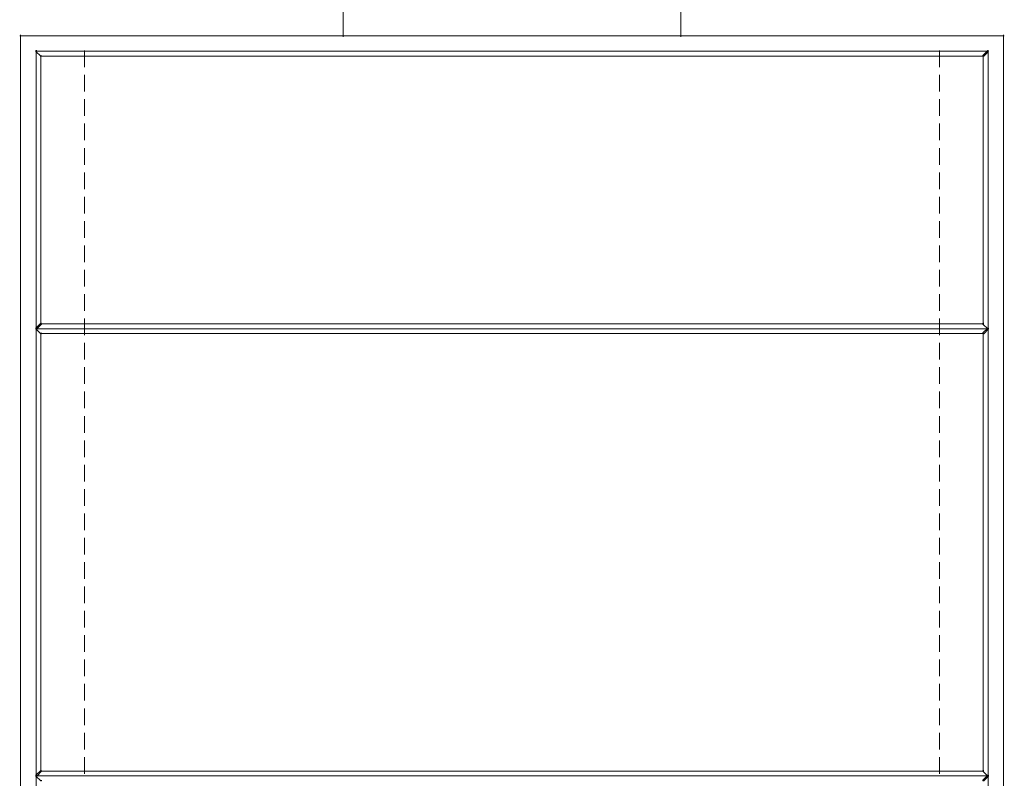
# Model space of a CAD drawing. Units: inches. Extents: x 0 to 15, y -22.5 to 0.
# Drawn here: x 3.5 to 11.5, y -16.7 to -10.6 of the extents above; entities that cross this region are included whole.
import ezdxf

# ---------------------------------------------------------------- set-up
doc = ezdxf.new("R2010")
doc.units = ezdxf.units.IN
doc.header["$MEASUREMENT"] = 0
doc.layers.add('Layer 1', color=7, linetype='Continuous')

# ---------------------------------------------------------------- blocks, each defined once
blk = doc.blocks.new('block 4')
at = {"layer": 'Layer 1', "color": 18, "lineweight": 18, "true_color": 0x010101}
for points in [[(6.1259, -10.1926), (6.1259, -10.7103)], [(8.8732, -10.1926), (8.8732, -10.7103)], [(11.5035, -10.7023), (3.4957, -10.7023)], [(11.4956, -10.6944), (11.4956, -21.7475)], [(11.3761, -10.8273), (3.6239, -10.8273)], [(11.3362, -10.8666), (3.663, -10.8666)], [(10.9774, -10.8223), (10.9774, -10.9578)], [(11.3761, -10.8223), (11.3694, -10.8223), (11.3295, -10.8616), (11.3295, -10.8683), (11.3362, -10.8683), (11.3761, -10.829)], [(11.3312, -10.8616), (11.3312, -13.0507)], [(11.3711, -10.8223), (11.3711, -13.0899)], [(10.9774, -11.0205), (10.9774, -11.1559)], [(10.9774, -11.2186), (10.9774, -11.3541)], [(10.9774, -11.4168), (10.9774, -11.5523)], [(10.9774, -11.615), (10.9774, -11.7505)], [(10.9774, -11.8132), (10.9774, -11.9486)], [(10.9774, -12.0113), (10.9774, -12.1468)], [(10.9774, -12.2095), (10.9774, -12.3449)], [(10.9774, -12.4076), (10.9774, -12.5431)], [(10.9774, -12.6059), (10.9774, -12.7413)], [(10.9774, -12.804), (10.9774, -12.9395)], [(11.3362, -13.0456), (3.663, -13.0456)], [(10.9774, -13.0022), (10.9774, -13.1376)], [(11.3362, -13.0406), (11.3295, -13.0406), (11.3295, -13.0473), (11.3694, -13.0866), (11.3761, -13.0866), (11.3761, -13.0799)], [(11.3761, -13.0849), (3.6239, -13.0849)], [(11.3362, -13.1243), (3.663, -13.1243)], [(11.3761, -13.0799), (11.3694, -13.0799), (11.3295, -13.1192), (11.3295, -13.1259), (11.3362, -13.1259), (11.3761, -13.0866)], [(11.3312, -13.1192), (11.3312, -16.6879)], [(11.3711, -13.0799), (11.3711, -16.7272)], [(10.9774, -13.2003), (10.9774, -13.3357)], [(10.9774, -13.3986), (10.9774, -13.534)], [(10.9774, -13.5967), (10.9774, -13.7322)], [(10.9774, -13.7949), (10.9774, -13.9303)], [(10.9774, -13.993), (10.9774, -14.1284)], [(10.9774, -14.1911), (10.9774, -14.3266)], [(10.9774, -14.3893), (10.9774, -14.5248)], [(10.9774, -14.5875), (10.9774, -14.723)], [(10.9774, -14.7856), (10.9774, -14.921)], [(10.9774, -14.9838), (10.9774, -15.1193)], [(10.9774, -15.182), (10.9774, -15.3174)], [(10.9774, -15.3802), (10.9774, -15.5156)], [(10.9774, -15.5783), (10.9774, -15.7138)], [(10.9774, -15.7765), (10.9774, -15.912)], [(10.9774, -15.9746), (10.9774, -16.1101)], [(10.9774, -16.1728), (10.9774, -16.3083)], [(10.9774, -16.371), (10.9774, -16.5065)], [(10.9774, -16.5692), (10.9774, -16.7046)]]:
    blk.add_lwpolyline(points, dxfattribs=at)
blk = doc.blocks.new('block 5')
at = {"layer": 'Layer 1', "color": 18, "lineweight": 18, "true_color": 0x010101}
for points in [[(11.4956, -10.6944), (11.4956, -21.7475)], [(10.9774, -10.8223), (10.9774, -10.9578)], [(10.9774, -11.0205), (10.9774, -11.1559)], [(10.9774, -11.2186), (10.9774, -11.3541)], [(10.9774, -11.4168), (10.9774, -11.5523)], [(10.9774, -11.615), (10.9774, -11.7505)], [(10.9774, -11.8132), (10.9774, -11.9486)], [(10.9774, -12.0113), (10.9774, -12.1468)], [(10.9774, -12.2095), (10.9774, -12.3449)], [(10.9774, -12.4076), (10.9774, -12.5431)], [(10.9774, -12.6059), (10.9774, -12.7413)], [(10.9774, -12.804), (10.9774, -12.9395)], [(10.9774, -13.0022), (10.9774, -13.1376)], [(11.3312, -13.1192), (11.3312, -16.6879)], [(11.3711, -13.0799), (11.3711, -16.7272)], [(10.9774, -13.2003), (10.9774, -13.3357)], [(10.9774, -13.3986), (10.9774, -13.534)], [(10.9774, -13.5967), (10.9774, -13.7322)], [(10.9774, -13.7949), (10.9774, -13.9303)], [(10.9774, -13.993), (10.9774, -14.1284)], [(10.9774, -14.1911), (10.9774, -14.3266)], [(10.9774, -14.3893), (10.9774, -14.5248)], [(10.9774, -14.5875), (10.9774, -14.723)], [(10.9774, -14.7856), (10.9774, -14.921)], [(10.9774, -14.9838), (10.9774, -15.1193)], [(10.9774, -15.182), (10.9774, -15.3174)], [(10.9774, -15.3802), (10.9774, -15.5156)], [(10.9774, -15.5783), (10.9774, -15.7138)], [(10.9774, -15.7765), (10.9774, -15.912)], [(10.9774, -15.9746), (10.9774, -16.1101)], [(10.9774, -16.1728), (10.9774, -16.3083)], [(10.9774, -16.371), (10.9774, -16.5065)], [(10.9774, -16.5692), (10.9774, -16.7046)], [(11.3761, -16.7221), (3.6239, -16.7221)], [(11.3362, -16.6828), (3.663, -16.6828)], [(11.3362, -16.6778), (11.3295, -16.6778), (11.3295, -16.6845), (11.3694, -16.7238), (11.3761, -16.7238), (11.3761, -16.7172)], [(11.3761, -16.7172), (11.3694, -16.7172), (11.3295, -16.7565), (11.3295, -16.7632), (11.3362, -16.7632), (11.3761, -16.7238)], [(11.3711, -16.7172), (11.3711, -21.6187)]]:
    blk.add_lwpolyline(points, dxfattribs=at)
blk = doc.blocks.new('block 6')
at = {"layer": 'Layer 1', "color": 18, "lineweight": 18, "true_color": 0x010101}
for points in [[(3.5036, -10.6944), (3.5036, -21.7475)], [(4.0218, -10.8223), (4.0218, -10.9578)], [(4.0218, -11.0205), (4.0218, -11.1559)], [(4.0218, -11.2186), (4.0218, -11.3541)], [(4.0218, -11.4168), (4.0218, -11.5523)], [(4.0218, -11.615), (4.0218, -11.7505)], [(4.0218, -11.8132), (4.0218, -11.9486)], [(4.0218, -12.0113), (4.0218, -12.1468)], [(4.0218, -12.2095), (4.0218, -12.3449)], [(4.0218, -12.4076), (4.0218, -12.5431)], [(4.0218, -12.6059), (4.0218, -12.7413)], [(4.0218, -12.804), (4.0218, -12.9395)], [(4.0218, -13.0022), (4.0218, -13.1376)], [(3.6289, -13.0799), (3.6289, -16.7272)], [(3.668, -13.1192), (3.668, -16.6879)], [(4.0218, -13.2003), (4.0218, -13.3357)], [(4.0218, -13.3986), (4.0218, -13.534)], [(4.0218, -13.5967), (4.0218, -13.7322)], [(4.0218, -13.7949), (4.0218, -13.9303)], [(4.0218, -13.993), (4.0218, -14.1284)], [(4.0218, -14.1911), (4.0218, -14.3266)], [(4.0218, -14.3893), (4.0218, -14.5248)], [(4.0218, -14.5875), (4.0218, -14.723)], [(4.0218, -14.7856), (4.0218, -14.921)], [(4.0218, -14.9838), (4.0218, -15.1193)], [(4.0218, -15.182), (4.0218, -15.3174)], [(4.0218, -15.3802), (4.0218, -15.5156)], [(4.0218, -15.5783), (4.0218, -15.7138)], [(4.0218, -15.7765), (4.0218, -15.912)], [(4.0218, -15.9746), (4.0218, -16.1101)], [(4.0218, -16.1728), (4.0218, -16.3083)], [(4.0218, -16.371), (4.0218, -16.5065)], [(4.0218, -16.5692), (4.0218, -16.7046)], [(11.3761, -16.7221), (3.6239, -16.7221)], [(3.673, -16.6778), (3.6663, -16.6778), (3.6272, -16.7172), (3.6272, -16.7238), (3.6339, -16.7238), (3.673, -16.6845)], [(3.6339, -16.7172), (3.6272, -16.7172), (3.6272, -16.7238), (3.6663, -16.7632), (3.673, -16.7632), (3.673, -16.7565)], [(3.6289, -16.7172), (3.6289, -21.6187)], [(11.3362, -16.6828), (3.663, -16.6828)]]:
    blk.add_lwpolyline(points, dxfattribs=at)
blk = doc.blocks.new('block 2')
at = {"layer": 'Layer 1', "color": 18, "lineweight": 18, "true_color": 0x010101}
for points in [[(6.1259, -10.1926), (6.1259, -10.7103)], [(11.5035, -10.7023), (3.4957, -10.7023)], [(3.5036, -10.6944), (3.5036, -21.7475)], [(11.3761, -10.8273), (3.6239, -10.8273)], [(3.6339, -10.8223), (3.6272, -10.8223), (3.6272, -10.829), (3.6663, -10.8683), (3.673, -10.8683), (3.673, -10.8616)], [(3.6289, -10.8223), (3.6289, -13.0899)], [(11.3362, -10.8666), (3.663, -10.8666)], [(3.668, -10.8616), (3.668, -13.0507)], [(4.0218, -10.8223), (4.0218, -10.9578)], [(4.0218, -11.0205), (4.0218, -11.1559)], [(4.0218, -11.2186), (4.0218, -11.3541)], [(4.0218, -11.4168), (4.0218, -11.5523)], [(4.0218, -11.615), (4.0218, -11.7505)], [(4.0218, -11.8132), (4.0218, -11.9486)], [(4.0218, -12.0113), (4.0218, -12.1468)], [(4.0218, -12.2095), (4.0218, -12.3449)], [(4.0218, -12.4076), (4.0218, -12.5431)], [(4.0218, -12.6059), (4.0218, -12.7413)], [(4.0218, -12.804), (4.0218, -12.9395)], [(3.673, -13.0406), (3.6663, -13.0406), (3.6272, -13.0799), (3.6272, -13.0866), (3.6339, -13.0866), (3.673, -13.0473)], [(11.3362, -13.0456), (3.663, -13.0456)], [(4.0218, -13.0022), (4.0218, -13.1376)], [(11.3761, -13.0849), (3.6239, -13.0849)], [(3.6339, -13.0799), (3.6272, -13.0799), (3.6272, -13.0866), (3.6663, -13.1259), (3.673, -13.1259), (3.673, -13.1192)], [(3.6289, -13.0799), (3.6289, -16.7272)], [(11.3362, -13.1243), (3.663, -13.1243)], [(3.668, -13.1192), (3.668, -16.6879)], [(4.0218, -13.2003), (4.0218, -13.3357)], [(4.0218, -13.3986), (4.0218, -13.534)], [(4.0218, -13.5967), (4.0218, -13.7322)], [(4.0218, -13.7949), (4.0218, -13.9303)], [(4.0218, -13.993), (4.0218, -14.1284)], [(4.0218, -14.1911), (4.0218, -14.3266)], [(4.0218, -14.3893), (4.0218, -14.5248)], [(4.0218, -14.5875), (4.0218, -14.723)], [(4.0218, -14.7856), (4.0218, -14.921)], [(4.0218, -14.9838), (4.0218, -15.1193)], [(4.0218, -15.182), (4.0218, -15.3174)], [(4.0218, -15.3802), (4.0218, -15.5156)], [(4.0218, -15.5783), (4.0218, -15.7138)], [(4.0218, -15.7765), (4.0218, -15.912)], [(4.0218, -15.9746), (4.0218, -16.1101)], [(4.0218, -16.1728), (4.0218, -16.3083)], [(4.0218, -16.371), (4.0218, -16.5065)], [(4.0218, -16.5692), (4.0218, -16.7046)]]:
    blk.add_lwpolyline(points, dxfattribs=at)
at = {"layer": 'Layer 1'}
for name in ['block 4', 'block 5', 'block 6']:
    blk.add_blockref(name, (0, 0), dxfattribs=at)

msp = doc.modelspace()

# ---------------------------------------------------------------- block references
at = {"layer": 'Layer 1'}
msp.add_blockref('block 2', (0, 0), dxfattribs=at)

doc.saveas('drawing.dxf')
